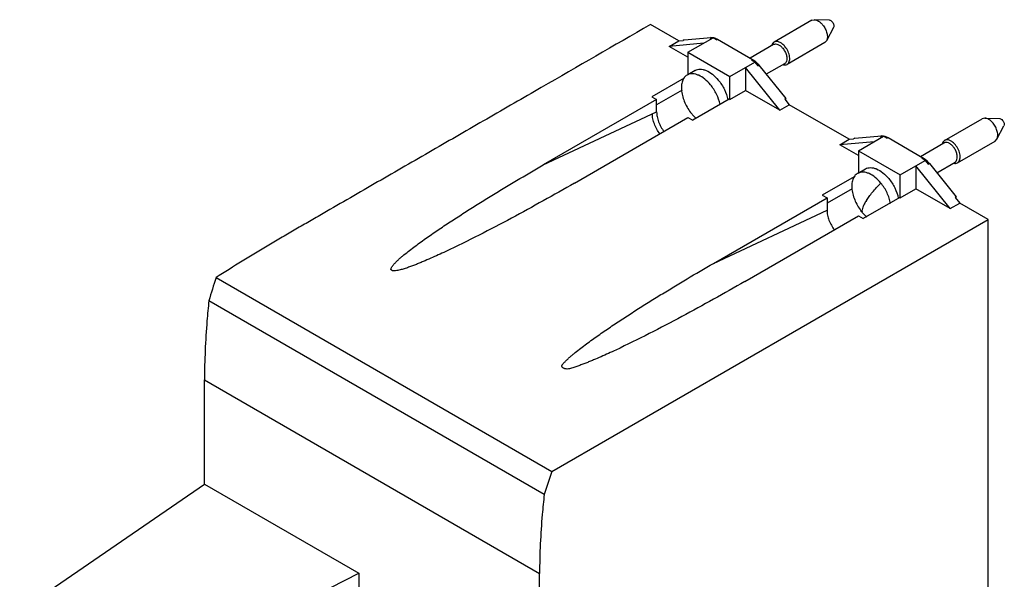
# Model space of a CAD drawing. Units: millimetres. Extents: x 20 to 155, y 38 to 207.
# Drawn here: x 20 to 153, y 131 to 207 of the extents above; entities that cross this region are included whole.
import ezdxf

# ---------------------------------------------------------------- set-up
doc = ezdxf.new("R2010")
doc.units = ezdxf.units.MM
doc.header["$LTSCALE"] = 15.928912
doc.layers.get('0').update_dxf_attribs({"linetype": 'CONTINUOUS'})

msp = doc.modelspace()

# ---------------------------------------------------------------- linework, layer by layer
at = {"color": 7, "linetype": 'CONTINUOUS'}
for p, q in [((127.2, 206.91), (122.1, 203.97)), ((127.2, 206.91), (127.54, 206.99)), ((129.57, 206.93), (127.54, 206.99)), ((109.19, 204.12), (105.36, 206.33)), ((130.14, 205.94), (129.18, 204.15)), ((107.92, 203.39), (109.19, 204.12)), ((112.57, 203.8), (107.92, 203.39)), ((109.19, 204.12), (109.81, 204.18)), ((109.95, 204.26), (109.81, 204.18)), ((109.95, 204.26), (113.57, 204.58)), ((110.45, 202.58), (113.84, 204.54)), ((113.57, 204.58), (113.43, 204.5)), ((113.44, 204.5), (113.84, 204.54)), ((114.32, 204.26), (113.84, 204.54)), ((114.32, 204.26), (114.46, 204.34)), ((114.46, 204.34), (119.17, 201.63)), ((128.94, 203.89), (123.85, 200.95)), ((129.18, 204.15), (128.94, 203.89)), ((110.45, 201.92), (107.92, 203.39)), ((110.45, 202.58), (110.45, 199.57)), ((110.45, 202.58), (116.11, 199.31)), ((122.02, 203.64), (118.85, 201.81)), ((116.11, 199.31), (119.5, 201.27)), ((119.17, 201.63), (119.03, 201.54)), ((119.5, 201.27), (119.03, 201.54)), ((119.5, 201.27), (119.91, 200.76)), ((111.4, 200.12), (110.41, 199.55)), ((118.23, 200.54), (118.23, 197.43)), ((122.88, 194.75), (118.23, 200.54)), ((119.91, 200.76), (120.05, 200.84)), ((120.05, 200.84), (123.68, 196.33)), ((123.52, 201.04), (121.04, 199.61)), ((109.95, 199.1), (105.57, 196.58)), ((116.11, 196.21), (116.11, 199.31)), ((109.64, 197.45), (106.21, 195.47)), ((116.11, 196.21), (118.23, 197.43)), ((122.88, 194.75), (118.23, 197.43)), ((106.21, 196.21), (90.84, 187.34)), ((105.57, 196.58), (106.21, 196.21)), ((106.21, 194.53), (106.21, 196.21)), ((116.04, 196.25), (111.09, 193.39)), ((116.11, 196.21), (116.04, 196.25)), ((123.68, 196.33), (123.54, 196.25)), ((123.54, 196.25), (124.15, 195.48)), ((123.68, 196.07), (123.68, 196.33)), ((90.84, 187.34), (106.21, 194.53)), ((122.88, 194.75), (124.15, 195.48)), ((132.24, 190.81), (124.15, 195.48)), ((95.09, 184.89), (110.45, 193.76)), ((110.45, 193.76), (111.09, 193.39)), ((145.16, 190.66), (150.25, 193.6)), ((150.59, 193.69), (150.25, 193.6)), ((150.59, 193.69), (152.62, 193.62)), ((152.24, 190.84), (153.19, 192.63)), ((130.97, 190.08), (132.24, 190.81)), ((135.62, 190.49), (130.97, 190.08)), ((132.24, 190.81), (132.86, 190.87)), ((133, 190.95), (132.86, 190.87)), ((133, 190.95), (136.63, 191.27)), ((133.5, 189.27), (136.9, 191.23)), ((136.63, 191.27), (136.49, 191.19)), ((136.49, 191.19), (136.9, 191.23)), ((137.37, 190.95), (136.9, 191.23)), ((137.37, 190.95), (137.51, 191.04)), ((137.51, 191.04), (142.22, 188.32)), ((146.9, 187.64), (151.99, 190.58)), ((151.99, 190.58), (152.24, 190.84)), ((133.5, 188.62), (130.97, 190.08)), ((133.5, 189.27), (133.5, 186.26)), ((133.5, 189.27), (139.16, 186)), ((141.9, 188.5), (145.07, 190.33)), ((139.16, 186), (142.55, 187.96)), ((142.22, 188.32), (142.08, 188.24)), ((142.55, 187.96), (142.08, 188.24)), ((142.55, 187.96), (142.96, 187.45)), ((133.46, 186.24), (134.45, 186.81)), ((141.28, 187.23), (141.28, 184.12)), ((145.93, 181.44), (141.28, 187.23)), ((142.96, 187.45), (143.1, 187.53)), ((143.1, 187.53), (146.73, 183.02)), ((144.09, 186.3), (146.57, 187.73)), ((132.93, 185.75), (128.62, 183.27)), ((139.16, 182.9), (139.16, 186)), ((132.66, 184.13), (129.26, 182.16)), ((139.16, 182.9), (141.28, 184.12)), ((145.93, 181.44), (141.28, 184.12)), ((113.9, 174.03), (129.26, 182.9)), ((128.62, 183.27), (129.26, 182.9)), ((129.26, 182.9), (129.26, 181.22)), ((139.09, 182.94), (134.14, 180.08)), ((139.16, 182.9), (139.09, 182.94)), ((146.73, 183.02), (146.59, 182.94)), ((146.59, 182.94), (147.21, 182.17)), ((146.73, 182.76), (146.73, 183.02)), ((113.9, 174.03), (129.26, 181.22)), ((145.93, 181.44), (147.21, 182.17)), ((151.04, 179.96), (147.21, 182.17)), ((92.02, 145.89), (151.04, 179.96)), ((118.14, 171.58), (133.5, 180.45)), ((133.5, 180.45), (134.14, 180.08)), ((151.04, 110.72), (151.04, 179.96)), ((46.61, 172.11), (92.02, 145.89)), ((91.01, 142.78), (45.64, 168.98)), ((45.03, 144.16), (45.03, 158.27)), ((45.03, 158.27), (90.37, 132.09)), ((92.02, 145.89), (91.01, 142.78)), ((20.04, 127.03), (45.04, 144.16)), ((45.03, 144.16), (65.9, 132.11)), ((36.86, 117.32), (65.9, 132.11)), ((65.9, 132.11), (65.9, 52.1)), ((90.37, 37.97), (90.37, 132.09))]:
    msp.add_line(p, q, dxfattribs=at)
for centre, radius, start, end in [((117.58, 198.99), 3.08, 49.8816, 51.9971), ((117.4, 198.78), 3.35, 45.0022, 49.8662), ((110.96, 198.41), 1.26, 115.2075, 119.9962), ((140.63, 185.68), 3.08, 49.8816, 51.9971), ((140.46, 185.48), 3.35, 45.0022, 49.8662), ((134.01, 185.11), 1.26, 115.3497, 119.9839), ((138.18, 184.42), 5.43, 219.3952, 227.1613), ((137.89, 184.12), 5.01, 227.2268, 229.641), ((1103.91, -156.62), 1107.23, 162.72898, 162.8987)]:
    msp.add_arc(centre, radius, start, end, dxfattribs=at)
for points, knots in [([(127.54, 206.99), (127.74, 206.99), (128.05, 206.86), (128.41, 206.59), (128.58, 206.41), (128.66, 206.31)], [0, 0, 0, 0, 0.443256, 0.710652, 1, 1, 1, 1]), ([(129.57, 206.93), (129.64, 206.93), (129.79, 206.87), (129.9, 206.76), (129.96, 206.69)], [0, 0, 0, 0, 0.444005, 1, 1, 1, 1]), ([(129.96, 206.69), (130.01, 206.63), (130.09, 206.51), (130.17, 206.3), (130.19, 206.11), (130.17, 205.98), (130.14, 205.94)], [0, 0, 0, 0, 0.280979, 0.555713, 0.799593, 1, 1, 1, 1]), ([(105.36, 206.33), (100.44, 203.49), (93.06, 199.23), (83.23, 193.56), (75.85, 189.3), (69.7, 185.75), (64.78, 182.91), (61.71, 181.13), (59.25, 179.71), (57.41, 178.65), (55.57, 177.58), (53.15, 176.15), (50.15, 174.34), (47.78, 172.85), (46.61, 172.11)], [0, 0, 0, 0, 0.250547, 0.375826, 0.50111, 0.626385, 0.689014, 0.751644, 0.782977, 0.814298, 0.845549, 0.876686, 0.938588, 1, 1, 1, 1]), ([(128.66, 206.31), (128.8, 206.14), (129.04, 205.78), (129.26, 205.19), (129.33, 204.63), (129.26, 204.28), (129.18, 204.15)], [0, 0, 0, 0, 0.281038, 0.555532, 0.799593, 1, 1, 1, 1]), ([(113.57, 204.58), (113.6, 204.58), (113.69, 204.59), (113.78, 204.58), (113.85, 204.57)], [0, 0, 0, 0, 0.2418, 1, 1, 1, 1]), ([(113.85, 204.57), (113.88, 204.57), (113.98, 204.55), (114.08, 204.52), (114.15, 204.49)], [0, 0, 0, 0, 0.240861, 1, 1, 1, 1]), ([(114.15, 204.49), (114.18, 204.48), (114.28, 204.44), (114.38, 204.39), (114.46, 204.34)], [0, 0, 0, 0, 0.241386, 1, 1, 1, 1]), ([(122.1, 203.97), (122.08, 203.96), (121.99, 203.9), (121.92, 203.82), (121.88, 203.75)], [0, 0, 0, 0, 0.244141, 1, 1, 1, 1]), ([(123.57, 203.37), (123.46, 203.5), (123.22, 203.74), (122.83, 203.98), (122.5, 204.07), (122.26, 204.04), (122.15, 204), (122.1, 203.97)], [0, 0, 0, 0, 0.307098, 0.577506, 0.804032, 0.904345, 1, 1, 1, 1]), ([(121.88, 203.75), (121.87, 203.74), (121.84, 203.69), (121.82, 203.63), (121.8, 203.58)], [0, 0, 0, 0, 0.242177, 1, 1, 1, 1]), ([(122.02, 203.64), (122.06, 203.66), (122.15, 203.7), (122.35, 203.72), (122.65, 203.65), (122.98, 203.44), (123.18, 203.24), (123.28, 203.12)], [0, 0, 0, 0, 0.095655, 0.195968, 0.422494, 0.692902, 1, 1, 1, 1]), ([(123.28, 203.12), (123.39, 202.99), (123.58, 202.7), (123.77, 202.24), (123.85, 201.78), (123.82, 201.49), (123.77, 201.37)], [0, 0, 0, 0, 0.274934, 0.545825, 0.792021, 1, 1, 1, 1]), ([(123.85, 200.95), (123.92, 200.99), (124.04, 201.1), (124.16, 201.34), (124.22, 201.64), (124.2, 202.1), (124.02, 202.72), (123.74, 203.16), (123.57, 203.37)], [0, 0, 0, 0, 0.088018, 0.184453, 0.294365, 0.418843, 0.70135, 1, 1, 1, 1]), ([(119.17, 201.63), (119.19, 201.61), (119.3, 201.55), (119.4, 201.48), (119.48, 201.42)], [0, 0, 0, 0, 0.242418, 1, 1, 1, 1]), ([(119.77, 201.15), (119.8, 201.13), (119.89, 201.03), (119.99, 200.92), (120.05, 200.84)], [0, 0, 0, 0, 0.246202, 1, 1, 1, 1]), ([(123.77, 201.37), (123.76, 201.34), (123.73, 201.25), (123.67, 201.17), (123.62, 201.12)], [0, 0, 0, 0, 0.265762, 1, 1, 1, 1]), ([(111.4, 200.12), (111.5, 200.18), (111.72, 200.27), (112.1, 200.31), (112.5, 200.26), (113.08, 200.07), (113.81, 199.61), (114.31, 199.11), (114.55, 198.82)], [0, 0, 0, 0, 0.095551, 0.195749, 0.304232, 0.423146, 0.693163, 1, 1, 1, 1]), ([(123.36, 200.88), (123.38, 200.88), (123.44, 200.87), (123.5, 200.87), (123.55, 200.87)], [0, 0, 0, 0, 0.258493, 1, 1, 1, 1]), ([(123.55, 200.87), (123.57, 200.87), (123.68, 200.88), (123.78, 200.91), (123.85, 200.95)], [0, 0, 0, 0, 0.260368, 1, 1, 1, 1]), ([(110.33, 199.5), (110.18, 199.42), (109.91, 199.17), (109.65, 198.66), (109.54, 198.02), (109.56, 197.3), (109.72, 196.53), (110.01, 195.74), (110.42, 194.98), (110.75, 194.51), (110.94, 194.29)], [0, 0, 0, 0, 0.08789, 0.184187, 0.293929, 0.41822, 0.555224, 0.701142, 0.851234, 1, 1, 1, 1]), ([(113.49, 198.2), (113.26, 198.48), (112.77, 198.97), (112.07, 199.42), (111.51, 199.62), (111.12, 199.69), (110.75, 199.67), (110.53, 199.6), (110.43, 199.55)], [0, 0, 0, 0, 0.304516, 0.574413, 0.694041, 0.803517, 0.904499, 1, 1, 1, 1]), ([(114.55, 198.82), (114.87, 198.43), (115.41, 197.59), (115.75, 196.64), (115.85, 196.16)], [0, 0, 0, 0, 0.508257, 1, 1, 1, 1]), ([(114.79, 195.51), (114.69, 195.99), (114.36, 196.95), (113.81, 197.81), (113.49, 198.2)], [0, 0, 0, 0, 0.491285, 1, 1, 1, 1]), ([(106.21, 194.53), (106.21, 194.31), (106.26, 193.85), (106.53, 192.93), (106.9, 192.26), (107.21, 191.86)], [0, 0, 0, 0, 0.225968, 0.47679, 1, 1, 1, 1]), ([(106.66, 191.55), (106.35, 191.95), (105.96, 192.63), (105.68, 193.57), (105.63, 194.04), (105.63, 194.26)], [0, 0, 0, 0, 0.522846, 0.773975, 1, 1, 1, 1]), ([(110.94, 194.29), (110.98, 194.24), (111.14, 194.05), (111.32, 193.87), (111.45, 193.74)], [0, 0, 0, 0, 0.254484, 1, 1, 1, 1]), ([(151.71, 193), (151.63, 193.1), (151.46, 193.28), (151.1, 193.55), (150.79, 193.68), (150.59, 193.69)], [0, 0, 0, 0, 0.289348, 0.556744, 1, 1, 1, 1]), ([(152.62, 193.62), (152.69, 193.62), (152.84, 193.56), (152.96, 193.45), (153.01, 193.38)], [0, 0, 0, 0, 0.444005, 1, 1, 1, 1]), ([(153.01, 193.38), (153.06, 193.32), (153.14, 193.2), (153.22, 192.99), (153.25, 192.8), (153.22, 192.68), (153.19, 192.63)], [0, 0, 0, 0, 0.280974, 0.555736, 0.799619, 1, 1, 1, 1]), ([(152.24, 190.84), (152.31, 190.98), (152.38, 191.33), (152.31, 191.88), (152.09, 192.47), (151.85, 192.83), (151.71, 193)], [0, 0, 0, 0, 0.200407, 0.444468, 0.718962, 1, 1, 1, 1]), ([(136.63, 191.27), (136.65, 191.27), (136.74, 191.28), (136.84, 191.27), (136.91, 191.26)], [0, 0, 0, 0, 0.2418, 1, 1, 1, 1]), ([(136.91, 191.26), (136.93, 191.26), (137.03, 191.24), (137.13, 191.21), (137.2, 191.18)], [0, 0, 0, 0, 0.240861, 1, 1, 1, 1]), ([(137.2, 191.18), (137.23, 191.17), (137.33, 191.13), (137.44, 191.08), (137.51, 191.04)], [0, 0, 0, 0, 0.241386, 1, 1, 1, 1]), ([(145.16, 190.66), (145.13, 190.65), (145.05, 190.59), (144.97, 190.51), (144.93, 190.44)], [0, 0, 0, 0, 0.244141, 1, 1, 1, 1]), ([(146.62, 190.06), (146.51, 190.2), (146.28, 190.43), (145.89, 190.68), (145.55, 190.76), (145.31, 190.73), (145.2, 190.69), (145.16, 190.66)], [0, 0, 0, 0, 0.307098, 0.577506, 0.804032, 0.904345, 1, 1, 1, 1]), ([(144.93, 190.44), (144.93, 190.43), (144.9, 190.38), (144.87, 190.32), (144.86, 190.28)], [0, 0, 0, 0, 0.242176, 1, 1, 1, 1]), ([(146.33, 189.81), (146.23, 189.93), (146.03, 190.13), (145.7, 190.34), (145.41, 190.41), (145.2, 190.39), (145.11, 190.35), (145.07, 190.33)], [0, 0, 0, 0, 0.307098, 0.577506, 0.804032, 0.904345, 1, 1, 1, 1]), ([(146.82, 188.06), (146.87, 188.18), (146.9, 188.47), (146.82, 188.93), (146.63, 189.39), (146.44, 189.68), (146.33, 189.81)], [0, 0, 0, 0, 0.207979, 0.454175, 0.725066, 1, 1, 1, 1]), ([(146.9, 187.64), (146.97, 187.68), (147.1, 187.79), (147.22, 188.03), (147.27, 188.33), (147.25, 188.79), (147.07, 189.41), (146.79, 189.86), (146.62, 190.06)], [0, 0, 0, 0, 0.088018, 0.184453, 0.294365, 0.418843, 0.70135, 1, 1, 1, 1]), ([(142.22, 188.32), (142.25, 188.3), (142.35, 188.24), (142.45, 188.17), (142.53, 188.11)], [0, 0, 0, 0, 0.242418, 1, 1, 1, 1]), ([(142.82, 187.84), (142.85, 187.82), (142.95, 187.72), (143.04, 187.62), (143.1, 187.53)], [0, 0, 0, 0, 0.246202, 1, 1, 1, 1]), ([(146.67, 187.81), (146.69, 187.82), (146.75, 187.9), (146.8, 187.99), (146.82, 188.06)], [0, 0, 0, 0, 0.237707, 1, 1, 1, 1]), ([(77.67, 175.64), (77.34, 175.48), (76.67, 175.17), (75.65, 174.71), (74.79, 174.34), (74.1, 174.06), (73.57, 173.84), (73.03, 173.64), (72.58, 173.48), (72.21, 173.35), (71.93, 173.26), (71.64, 173.18), (71.34, 173.1), (71.04, 173.05), (70.78, 173.01), (70.57, 173.01), (70.45, 173.04), (70.37, 173.09), (70.32, 173.13), (70.29, 173.17), (70.26, 173.23), (70.27, 173.31), (70.32, 173.43), (70.4, 173.59), (70.53, 173.75), (70.67, 173.92), (70.82, 174.08), (71.03, 174.3), (71.31, 174.56), (71.66, 174.87), (72.15, 175.28), (72.78, 175.78), (73.56, 176.37), (74.35, 176.95), (75.16, 177.53), (75.98, 178.1), (76.81, 178.67), (77.65, 179.23), (78.78, 179.97), (80.21, 180.9), (81.94, 181.99), (83.69, 183.08), (85.46, 184.16), (87.84, 185.59), (89.64, 186.64), (90.84, 187.34)], [0, 0, 0, 0, 0.033397, 0.067017, 0.100922, 0.118009, 0.135217, 0.152569, 0.17011, 0.178975, 0.187918, 0.196966, 0.206125, 0.215509, 0.225088, 0.229939, 0.234456, 0.236484, 0.238301, 0.239904, 0.241364, 0.244173, 0.247098, 0.253143, 0.259528, 0.266122, 0.272839, 0.279683, 0.293616, 0.307798, 0.322161, 0.351289, 0.380811, 0.410621, 0.440657, 0.470873, 0.501248, 0.531766, 0.562409, 0.624005, 0.685958, 0.74823, 0.810789, 0.873608, 1, 1, 1, 1]), ([(134.45, 186.81), (134.55, 186.87), (134.78, 186.96), (135.15, 187), (135.55, 186.95), (136.13, 186.76), (136.86, 186.3), (137.36, 185.8), (137.6, 185.51)], [0, 0, 0, 0, 0.095551, 0.195749, 0.304232, 0.423146, 0.693163, 1, 1, 1, 1]), ([(146.41, 187.58), (146.43, 187.57), (146.49, 187.56), (146.55, 187.56), (146.6, 187.56)], [0, 0, 0, 0, 0.258493, 1, 1, 1, 1]), ([(146.6, 187.56), (146.63, 187.56), (146.73, 187.57), (146.83, 187.6), (146.9, 187.64)], [0, 0, 0, 0, 0.260368, 1, 1, 1, 1]), ([(133.38, 186.19), (133.24, 186.11), (132.96, 185.86), (132.71, 185.35), (132.59, 184.71), (132.61, 183.99), (132.77, 183.22), (133.07, 182.43), (133.47, 181.67), (133.8, 181.2), (133.99, 180.98)], [0, 0, 0, 0, 0.087899, 0.184207, 0.293961, 0.418255, 0.555256, 0.701184, 0.851229, 1, 1, 1, 1]), ([(136.54, 184.9), (136.31, 185.17), (135.82, 185.66), (135.12, 186.12), (134.56, 186.32), (134.17, 186.38), (133.8, 186.36), (133.58, 186.29), (133.47, 186.24)], [0, 0, 0, 0, 0.304569, 0.574491, 0.694104, 0.803534, 0.904491, 1, 1, 1, 1]), ([(137.6, 185.51), (137.93, 185.12), (138.47, 184.28), (138.8, 183.33), (138.9, 182.85)], [0, 0, 0, 0, 0.508258, 1, 1, 1, 1]), ([(95.09, 184.89), (93.69, 184.08), (90.86, 182.48), (86.56, 180.12), (82.17, 177.82), (79.19, 176.35), (77.67, 175.64)], [0, 0, 0, 0, 0.246081, 0.494403, 0.745358, 1, 1, 1, 1]), ([(134.58, 182.54), (134.7, 182.72), (134.96, 183.1), (135.6, 183.9), (136.15, 184.49), (136.54, 184.9)], [0, 0, 0, 0, 0.213017, 0.452952, 1, 1, 1, 1]), ([(137.85, 182.15), (137.81, 182.39), (137.68, 182.88), (137.29, 183.83), (136.87, 184.49), (136.54, 184.9)], [0, 0, 0, 0, 0.239759, 0.491215, 1, 1, 1, 1]), ([(134.58, 182.54), (134.48, 182.38), (134.3, 182.09), (134.1, 181.66), (133.98, 181.3), (133.97, 181.07), (133.99, 180.98)], [0, 0, 0, 0, 0.331825, 0.608028, 0.828735, 1, 1, 1, 1]), ([(129.26, 181.22), (129.26, 181), (129.31, 180.54), (129.58, 179.61), (129.95, 178.95), (130.26, 178.55)], [0, 0, 0, 0, 0.228144, 0.477438, 1, 1, 1, 1]), ([(100.69, 162.31), (100.36, 162.16), (99.69, 161.85), (98.69, 161.4), (97.83, 161.03), (97.14, 160.74), (96.62, 160.54), (96.09, 160.33), (95.64, 160.17), (95.27, 160.05), (94.9, 159.92), (94.52, 159.8), (94.12, 159.72), (93.86, 159.75), (93.68, 159.81), (93.56, 159.88), (93.47, 159.95), (93.4, 160.04), (93.38, 160.13), (93.4, 160.23), (93.45, 160.32), (93.53, 160.43), (93.66, 160.57), (93.81, 160.72), (93.98, 160.88), (94.14, 161.04), (94.3, 161.2), (94.53, 161.41), (94.83, 161.66), (95.32, 162.07), (95.95, 162.56), (96.72, 163.15), (97.51, 163.72), (98.32, 164.29), (99.13, 164.86), (99.96, 165.42), (100.79, 165.98), (101.92, 166.72), (103.33, 167.64), (105.05, 168.73), (106.79, 169.8), (108.55, 170.87), (110.91, 172.29), (112.7, 173.34), (113.9, 174.03)], [0, 0, 0, 0, 0.03339, 0.067007, 0.100922, 0.118021, 0.135233, 0.152542, 0.170109, 0.178976, 0.187838, 0.205839, 0.215281, 0.224782, 0.229163, 0.233163, 0.236765, 0.239955, 0.242801, 0.245642, 0.248655, 0.251842, 0.258527, 0.26537, 0.272256, 0.279146, 0.286085, 0.293136, 0.30743, 0.321827, 0.351016, 0.380594, 0.410451, 0.44052, 0.470761, 0.501157, 0.531688, 0.56234, 0.623951, 0.685919, 0.748205, 0.810775, 0.873604, 1, 1, 1, 1]), ([(118.14, 171.58), (116.74, 170.77), (113.9, 169.16), (109.6, 166.81), (105.2, 164.5), (102.21, 163.03), (100.69, 162.31)], [0, 0, 0, 0, 0.246048, 0.494357, 0.745325, 1, 1, 1, 1]), ([(45.64, 168.98), (45.54, 168.07), (45.21, 164.51), (45.05, 160.93), (45.03, 158.27)], [0, 0, 0, 0, 0.255819, 1, 1, 1, 1]), ([(91.01, 142.78), (90.9, 141.88), (90.55, 138.32), (90.38, 134.75), (90.37, 132.09)], [0, 0, 0, 0, 0.255615, 1, 1, 1, 1])]:
    msp.add_open_spline(points, degree=3, knots=knots, dxfattribs=at)
for points in [[(123.62, 201.12), (123.59, 201.09), (123.55, 201.06), (123.52, 201.04)], [(146.57, 187.73), (146.61, 187.75), (146.64, 187.78), (146.67, 187.81)]]:
    msp.add_open_spline(points, degree=3, dxfattribs=at)

doc.saveas('drawing.dxf')
